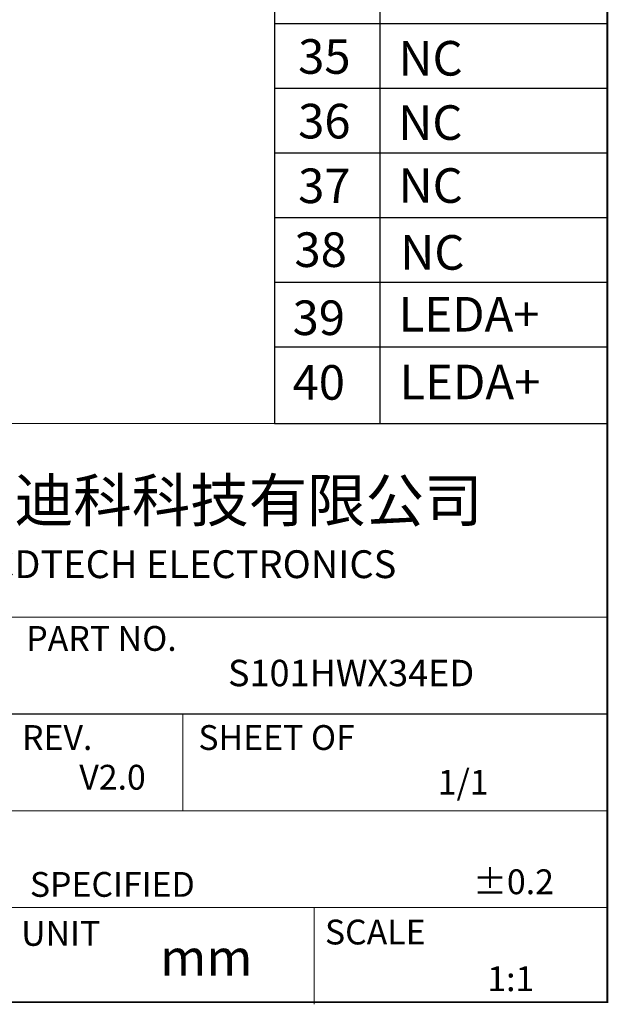
# Model space of a CAD drawing. Units: millimetres. Extents: x 16 to 6311, y -2898 to 108.
# Drawn here: x 6200 to 6311, y -2898 to -2712 of the extents above; entities that cross this region are included whole.
import ezdxf
from ezdxf.enums import TextEntityAlignment as Align

# ---------------------------------------------------------------- set-up
doc = ezdxf.new("R2010")
doc.units = ezdxf.units.MM
doc.layers.add('1', color=7, linetype='Continuous')
doc.layers.add('图框', color=7, linetype='Continuous')
doc.styles.add('Arial', font='arial.ttf', dxfattribs={"height": 8})

msp = doc.modelspace()

# ---------------------------------------------------------------- linework, layer by layer
at = {"layer": '1', "color": 0}
for p, q in [((6247.751, -2761.519), (6310.681, -2761.519)), ((6247.751, -2773.755), (6310.681, -2773.755)), ((6310.681, -2773.755), (6310.681, -2788.266)), ((6247.751, -2788.266), (6310.681, -2788.266))]:
    msp.add_line(p, q, dxfattribs=at)
at = {"layer": '图框'}
for p, q in [((6247.751, -2285.292), (6247.751, -2788.266)), ((6310.681, -2773.755), (6310.681, -2285.292)), ((6267.663, -2578.965), (6267.663, -2788.266)), ((6247.751, -2712.573), (6310.681, -2712.573)), ((6247.751, -2724.81), (6310.681, -2724.81)), ((6247.751, -2737.046), (6310.681, -2737.046)), ((6247.751, -2749.282), (6310.681, -2749.282)), ((6093.124, -2843.227), (6310.681, -2843.227))]:
    msp.add_line(p, q, dxfattribs=at)
at = {"layer": '图框', "lineweight": 13}
for p, q in [((5737.737, -2788.266), (6310.681, -2788.266)), ((6093.124, -2824.907), (6310.681, -2824.907)), ((6230.396, -2843.227), (6230.396, -2861.548)), ((6093.124, -2861.548), (6310.681, -2861.548)), ((6093.124, -2879.868), (6310.681, -2879.868)), ((6255.231, -2879.868), (6255.231, -2898.189))]:
    msp.add_line(p, q, dxfattribs=at)
at = {"layer": '图框', "lineweight": 13, "const_width": 0.345}
msp.add_lwpolyline([(5381.65, -2897.789), (5381.65, -2253.929), (6310.681, -2253.929), (6310.681, -2897.789)], close=True, dxfattribs=at)

# ---------------------------------------------------------------- texts
at = {"color": 0, "insert": (6154.389, -2798.748), "char_height": 6.071345, "width": 189.44031, "attachment_point": 1, "style": 'Arial'}
msp.add_mtext('{\\fSTZhongsong|b0|i0|c134|p2;\\H1.335x;深圳市思迪科科技有限公司\\H0.9165x;\\P\\H0.7092x;SHENZHEN\\fSTZhongsong|b0|i0|c0|p2; \\fSTZhongsong|b0|i0|c134|p2;CDTECH\\fSTZhongsong|b0|i0|c0|p2; \\fSTZhongsong|b0|i0|c134|p2;ELECTRONICS\\fSTZhongsong|b0|i0|c0|p2;\\H1.026x; }', dxfattribs=at)
at = {"layer": '图框', "style": 'Arial'}
for s, height, p in [('35', 6.545, (6252.199, -2722.074)), ('NC', 6.545, (6271.161, -2722.413)), ('36', 6.545, (6252.199, -2734.31)), ('NC', 6.545, (6271.122, -2734.577)), ('37', 6.545, (6252.199, -2746.546)), ('NC', 6.545, (6271.181, -2746.495)), ('38', 6.545, (6251.499, -2758.636)), ('NC', 6.545, (6271.491, -2759.152)), ('39', 6.545, (6251.143, -2771.521)), ('LEDA+', 6.545, (6271.209, -2770.859)), ('40', 6.545, (6251.143, -2783.757)), ('LEDA+', 6.545, (6271.364, -2783.677)), ('PART NO.', 4.6943, (6200.785, -2831.291)), ('REV.', 4.6943, (6199.98, -2850.044)), ('SHEET OF', 4.6943, (6233.33, -2850.044)), ('V2.0', 4.6943, (6210.816, -2857.559)), ('SPECIFIED', 4.6943, (6201.464, -2877.844)), ('UNIT', 4.6943, (6199.807, -2887.114)), ('SCALE', 4.6943, (6257.262, -2886.859))]:
    msp.add_text(s, height=height, dxfattribs=at).set_placement(p)
msp.add_text('mm', height=7.496, dxfattribs=at).set_placement((6226.115, -2892.799), (6243.561, -2892.799), align=Align.ALIGNED)
at = {"layer": '图框', "attachment_point": 1, "style": 'Arial'}
for s, insert, char_height, width in [('{\\H0.8333x;S101HWX34ED} ', (6238.936, -2832.988), 6, 24.20524), ('1/1', (6278.598, -2853.821), 4.6943, 101.39578), ('%%P0.2', (6285.277, -2872.65), 4.6943, 24.20524), ('1:1', (6287.968, -2891.004), 4.6943, 101.39578)]:
    msp.add_mtext(s, dxfattribs=dict(at, insert=insert, char_height=char_height, width=width))

doc.saveas('drawing.dxf')
